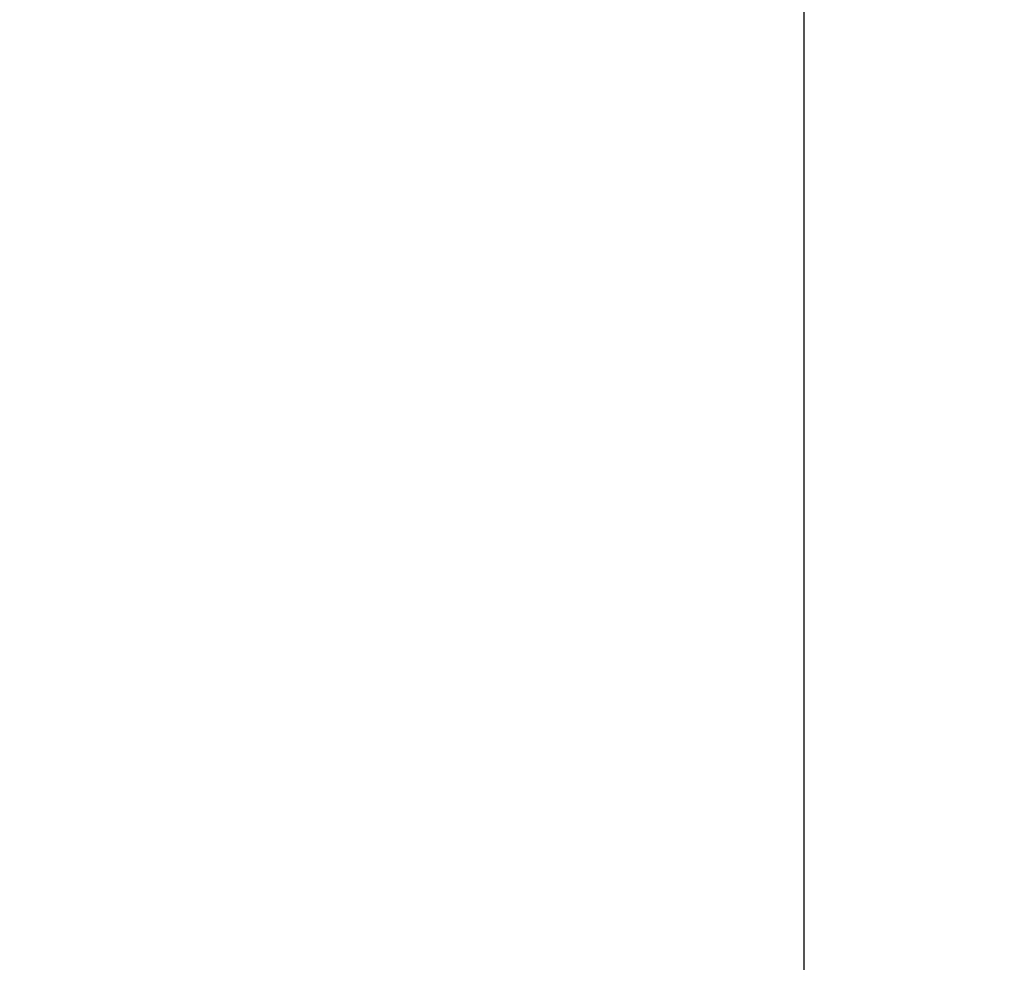
# Model space of a CAD drawing. Extents: x 2 to 154, y 1 to 99.
# Drawn here: x 87 to 97, y 46 to 56 of the extents above; entities that cross this region are included whole.
import ezdxf

# ---------------------------------------------------------------- set-up
doc = ezdxf.new("R2010")
doc.units = 0
doc.header["$MEASUREMENT"] = 0
doc.linetypes.add('SLD-SOLID', pattern=[0])
doc.layers.get('0').update_dxf_attribs({"linetype": 'CONTINUOUS'})
doc.styles.add('SLDTEXTSTYLE2', font='GOTHIC.TTF', dxfattribs={"width": 0.913})
doc.dimstyles.new('SLDDIMSTYLE0', dxfattribs={"dimtxt": 0.9375, "dimasz": 0.75, "dimexe": 0, "dimexo": 0.0625, "dimgap": 0.234375, "dimtad": 0, "dimtih": 1, "dimtoh": 1, "dimdec": 6, "dimrnd": 1e-09, "dimzin": 12, "dimtxsty": 'SLDTEXTSTYLE2', "dimsah": 1, "dimcen": 0.09, "dimazin": 3, "dimtfac": 1, "dimtofl": 0, "dimtmove": 0, "dimatfit": 3, "dimtolj": 1, "dimtzin": 12})

# ---------------------------------------------------------------- blocks, each defined once
blk = doc.blocks.new('_D_6')
at = {"color": 7, "linetype": 'SLD-SOLID'}
for p, q in [((87.233, 60.138), (95.482, 60.138)), ((95.357, 60.138), (95.357, 42.847)), ((93.971, 42.657), (93.686, 42.657)), ((93.686, 42.657), (93.686, 41.167)), ((96.742, 42.657), (97.027, 42.657)), ((97.027, 42.657), (97.027, 41.167)), ((93.686, 41.167), (93.971, 41.167)), ((97.027, 41.167), (96.742, 41.167)), ((95.357, 30.058), (95.357, 38.238)), ((94.732, 29.745), (95.357, 30.058)), ((95.982, 29.12), (94.732, 29.745)), ((95.357, 28.808), (95.982, 29.12)), ((95.357, 19.815), (95.357, 28.808)), ((88.295, 19.815), (95.482, 19.815))]:
    blk.add_line(p, q, dxfattribs=at)
for points in [[(95.357, 60.138), (95.232, 59.388), (95.482, 59.388)], [(95.357, 19.815), (95.482, 20.565), (95.232, 20.565)]]:
    blk.add_solid(points, dxfattribs=at)
at = {"color": 7, "linetype": 'SLD-SOLID', "char_height": 0.9375, "attachment_point": 1, "style": 'SLDTEXTSTYLE2'}
for s, insert in [('1216', (93.971, 42.365)), ('47 7/8"', (93.332, 40.925)), ('REF.', (94.167, 39.435))]:
    blk.add_mtext(s, dxfattribs=dict(at, insert=insert))

msp = doc.modelspace()

# ---------------------------------------------------------------- dimensions: what is measured, and where the dimension line sits
at = {"color": 7, "linetype": 'SLD-SOLID'}
dim = msp.add_linear_dim(base=(95.3566986, 19.8146158), p1=(87.1828373, 60.1382391), p2=(88.2450223, 19.8146158), angle=90, text='47 7/8"\\PREF.', dimstyle='SLDDIMSTYLE0', dxfattribs=at)
dim.commit()
dim.dimension.update_dxf_attribs({"geometry": '_D_6', "text_midpoint": (95.3566986, 38.9823038), "dimtype": 160})

doc.saveas('drawing.dxf')
